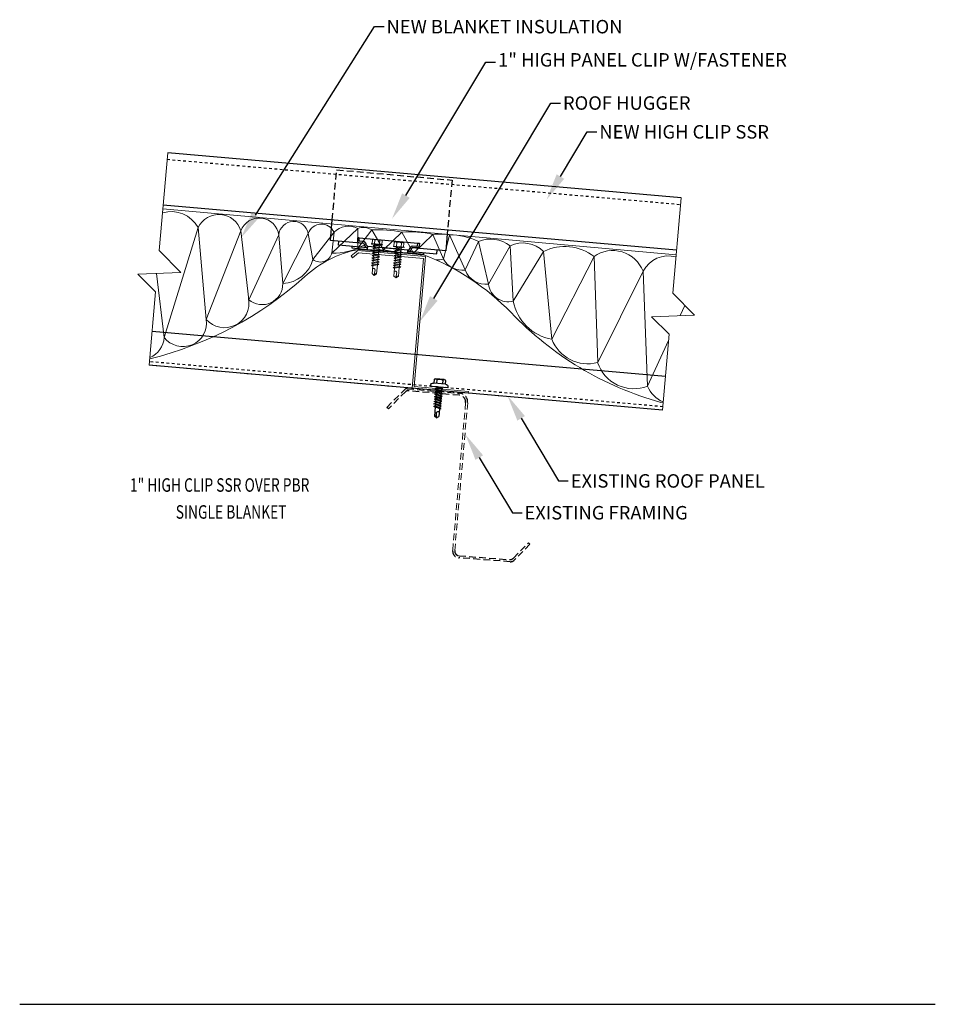
# Model space of a CAD drawing. Units: inches. Extents: x 168 to 3300, y -144 to 75.
# Drawn here: x 1292 to 1326, y -105 to -69 of the extents above; entities that cross this region are included whole.
import ezdxf
from ezdxf import colors
from ezdxf.entities.mleader import LeaderData, LeaderLine
from ezdxf.math import Vec2, Vec3

# ---------------------------------------------------------------- set-up
doc = ezdxf.new("R2010")
doc.units = ezdxf.units.IN
doc.header["$MEASUREMENT"] = 0
for name, pattern in [('DASH1', [0.375, 0.25, -0.125]), ('DASHED', [0.75, 0.5, -0.25]), ('DASHED2', [0.375, 0.25, -0.125]), ('HIDDEN', [0.375, 0.25, -0.125]), ('HIDDEN2', [0.1875, 0.125, -0.0625])]:
    doc.linetypes.add(name, pattern=pattern)
for name, color, linetype in [('CLIP', 5, 'Continuous'), ('DIM', 4, 'Continuous'), ('FASTENER', 1, 'Continuous'), ('LABEL', 4, 'Continuous'), ('PANEL', 11, 'Continuous'), ('STLA', 2, 'Continuous')]:
    doc.layers.add(name, color=color, linetype=linetype)
doc.styles.add('ROMAND', font='romand', dxfattribs={"height": 0.075})
doc.styles.add('ROMANS', font='ROMANS.shx')

# ---------------------------------------------------------------- blocks, each defined once
blk = doc.blocks.new('A$C612A22A5')
at = {"layer": 'CLIP'}
for points in [[(-1.376, 0.083), (-1.376, 0.023), (-0.789, 0.023), (-0.789, 0.143), (-0.814, 0.143, -0.303371), (-0.838, 0.159), (-0.873, 0.244, 0.30332), (-0.953, 0.297), (-1.103, 0.297, -0.41421), (-1.129, 0.323), (-1.129, 0.423), (-1.189, 0.423), (-1.189, 0.323, 0.414221), (-1.103, 0.237), (-0.953, 0.237, -0.303367), (-0.929, 0.221), (-0.894, 0.136, 0.30332), (-0.814, 0.083), (-0.789, 0.083), (-1.876, 0.083), (-1.876, 0.227)], [(1.299, 0.083), (1.299, 0.023), (0.711, 0.023), (0.711, 0.143), (0.736, 0.143, 0.303371), (0.76, 0.159), (0.795, 0.244, -0.30332), (0.875, 0.297), (1.025, 0.297, 0.41421), (1.051, 0.323), (1.051, 0.423), (1.111, 0.423), (1.111, 0.323, -0.414221), (1.025, 0.237), (0.875, 0.237, 0.303367), (0.851, 0.221), (0.816, 0.136, -0.30332), (0.736, 0.083), (0.711, 0.083), (1.799, 0.083), (1.799, 0.227)]]:
    blk.add_lwpolyline(points, format="xyb", dxfattribs=at)
for points in [[(1.051, 0.423), (-1.129, 0.423)], [(0.711, 0.143), (-0.789, 0.143)], [(-0.439, 0.023), (-0.789, 0.023)], [(0.361, 0.023), (-0.439, 0.023)], [(0.711, 0.023), (0.361, 0.023)]]:
    blk.add_lwpolyline(points, dxfattribs=at)
blk = doc.blocks.new('SD10')
at = {"lineweight": 0}
for p, q in [((-0.193, 0.055), (0.193, 0.055)), ((-0.193, 0.037), (0.193, 0.037)), ((-0.181, 0.194), (-0.181, 0.055)), ((-0.181, 0.055), (0.181, 0.055)), ((-0.139, -0.016), (0.046, 0.037)), ((-0.135, 0.22), (0.135, 0.22)), ((-0.104, -0.036), (0.139, 0.033)), ((-0.089, 0.194), (-0.089, 0.055)), ((-0.086, 0.037), (0.086, 0.037)), ((-0.086, 0.037), (-0.086, -0.001)), ((0.086, 0.037), (0.133, 0.037)), ((0.086, 0.018), (0.086, -0.042)), ((0.089, 0.194), (0.089, 0.055)), ((0.139, 0.033), (0.133, 0.037)), ((0.181, 0.194), (0.181, 0.055)), ((-0.104, -0.036), (-0.139, -0.016)), ((-0.139, -0.107), (0.104, -0.038)), ((-0.104, -0.127), (-0.139, -0.107)), ((-0.139, -0.198), (0.104, -0.128)), ((-0.104, -0.218), (-0.139, -0.198)), ((-0.139, -0.289), (0.104, -0.219)), ((-0.104, -0.309), (-0.139, -0.289)), ((-0.139, -0.38), (0.104, -0.31)), ((-0.104, -0.127), (0.139, -0.058)), ((-0.104, -0.218), (0.139, -0.149)), ((-0.104, -0.309), (0.139, -0.239)), ((-0.104, -0.4), (0.139, -0.33)), ((-0.086, -0.031), (-0.086, -0.092)), ((-0.086, -0.122), (-0.086, -0.183)), ((-0.086, -0.213), (-0.086, -0.274)), ((-0.086, -0.304), (-0.086, -0.364)), ((0.086, -0.073), (0.086, -0.133)), ((0.086, -0.164), (0.086, -0.224)), ((0.086, -0.255), (0.086, -0.315)), ((0.086, -0.345), (0.086, -0.406)), ((0.139, -0.058), (0.104, -0.038)), ((0.139, -0.149), (0.104, -0.128)), ((0.139, -0.239), (0.104, -0.219)), ((0.139, -0.33), (0.104, -0.31)), ((-0.104, -0.4), (-0.139, -0.38)), ((-0.139, -0.47), (0.104, -0.401)), ((-0.104, -0.491), (-0.139, -0.47)), ((-0.139, -0.561), (0.104, -0.492)), ((-0.104, -0.581), (-0.139, -0.561)), ((-0.139, -0.652), (0.104, -0.583)), ((-0.104, -0.672), (-0.139, -0.652)), ((-0.139, -0.743), (0.104, -0.674)), ((-0.104, -0.491), (0.139, -0.421)), ((-0.104, -0.581), (0.139, -0.512)), ((-0.104, -0.672), (0.139, -0.603)), ((-0.104, -0.763), (0.139, -0.694)), ((-0.086, -0.395), (-0.086, -0.455)), ((-0.086, -0.486), (-0.086, -0.546)), ((-0.086, -0.577), (-0.086, -0.637)), ((-0.086, -0.667), (-0.086, -0.728)), ((0.086, -0.436), (0.086, -0.497)), ((0.086, -0.527), (0.086, -0.588)), ((0.086, -0.618), (0.086, -0.679)), ((0.086, -0.709), (0.086, -1.05)), ((0.139, -0.421), (0.104, -0.401)), ((0.139, -0.512), (0.104, -0.492)), ((0.139, -0.603), (0.104, -0.583)), ((0.139, -0.694), (0.104, -0.674)), ((-0.104, -0.763), (-0.139, -0.743)), ((-0.086, -0.758), (-0.086, -1.05)), ((0, -1.111), (-0.086, -1.05)), ((-0.002, -1.095), (0.014, -0.909)), ((0, -1.111), (0.086, -1.05))]:
    blk.add_line(p, q, dxfattribs=at)
for centre, radius, start, end in [((-0.193, 0.046), 0.00894, 90, 270), ((-0.135, 0.168), 0.0527, 29.8754, 150.1246), ((0, 0.056), 0.164, 56.9974, 123.0026), ((0.135, 0.168), 0.0527, 29.8754, 150.1246), ((0.193, 0.046), 0.00894, 270, 90), ((-0.046, -0.921), 0.0615, 11.1445, 130.906), ((0.054, -1.097), 0.0563, 55.4585, 194.8454)]:
    blk.add_arc(centre, radius, start, end, dxfattribs=at)
blk = doc.blocks.new('MB_DW3')
at = {"layer": 'FASTENER'}
for p, q in [((-0.324, 0.071), (-0.324, 0.037)), ((-0.324, 0.037), (0.324, 0.037)), ((-0.224, 0.171), (0.215, 0.171)), ((-0.215, 0.305), (-0.215, 0.171)), ((-0.161, 0.337), (0.161, 0.337)), ((-0.139, -0.016), (0.046, 0.037)), ((-0.107, 0.305), (-0.107, 0.171)), ((-0.104, -0.036), (0.139, 0.033)), ((-0.086, 0.037), (0.086, 0.037)), ((-0.086, 0.037), (-0.086, -0.001)), ((0.086, 0.037), (0.133, 0.037)), ((0.086, 0.018), (0.086, -0.042)), ((0.107, 0.305), (0.107, 0.171)), ((0.139, 0.033), (0.133, 0.037)), ((0.215, 0.305), (0.215, 0.171)), ((0.324, 0.071), (0.324, 0.037)), ((-0.104, -0.036), (-0.139, -0.016)), ((-0.139, -0.107), (0.104, -0.038)), ((-0.104, -0.127), (-0.139, -0.107)), ((-0.139, -0.198), (0.104, -0.128)), ((-0.104, -0.218), (-0.139, -0.198)), ((-0.139, -0.289), (0.104, -0.219)), ((-0.104, -0.309), (-0.139, -0.289)), ((-0.139, -0.38), (0.104, -0.31)), ((-0.104, -0.127), (0.139, -0.058)), ((-0.104, -0.218), (0.139, -0.149)), ((-0.104, -0.309), (0.139, -0.239)), ((-0.104, -0.4), (0.139, -0.33)), ((-0.086, -0.031), (-0.086, -0.092)), ((-0.086, -0.122), (-0.086, -0.183)), ((-0.086, -0.213), (-0.086, -0.274)), ((-0.086, -0.304), (-0.086, -0.364)), ((0.086, -0.073), (0.086, -0.133)), ((0.086, -0.164), (0.086, -0.224)), ((0.086, -0.255), (0.086, -0.315)), ((0.086, -0.345), (0.086, -0.406)), ((0.139, -0.058), (0.104, -0.038)), ((0.139, -0.149), (0.104, -0.128)), ((0.139, -0.239), (0.104, -0.219)), ((0.139, -0.33), (0.104, -0.31)), ((-0.104, -0.4), (-0.139, -0.38)), ((-0.139, -0.47), (0.104, -0.401)), ((-0.104, -0.491), (-0.139, -0.47)), ((-0.139, -0.561), (0.104, -0.492)), ((-0.104, -0.581), (-0.139, -0.561)), ((-0.139, -0.652), (0.104, -0.583)), ((-0.104, -0.672), (-0.139, -0.652)), ((-0.139, -0.743), (0.104, -0.674)), ((-0.104, -0.491), (0.139, -0.421)), ((-0.104, -0.581), (0.139, -0.512)), ((-0.104, -0.672), (0.139, -0.603)), ((-0.104, -0.763), (0.139, -0.694)), ((-0.086, -0.395), (-0.086, -0.455)), ((-0.086, -0.486), (-0.086, -0.546)), ((-0.086, -0.577), (-0.086, -0.637)), ((-0.086, -0.667), (-0.086, -0.728)), ((0.086, -0.436), (0.086, -0.497)), ((0.086, -0.527), (0.086, -0.588)), ((0.086, -0.618), (0.086, -0.679)), ((0.086, -0.709), (0.086, -1.05)), ((0.139, -0.421), (0.104, -0.401)), ((0.139, -0.512), (0.104, -0.492)), ((0.139, -0.603), (0.104, -0.583)), ((0.139, -0.694), (0.104, -0.674)), ((-0.104, -0.763), (-0.139, -0.743)), ((-0.086, -0.758), (-0.086, -1.05)), ((0, -1.111), (-0.086, -1.05)), ((-0.002, -1.095), (0.014, -0.909)), ((0, -1.111), (0.086, -1.05))]:
    blk.add_line(p, q, dxfattribs=at)
for centre, radius, start, end in [((-0.224, 0.071), 0.1, 90, 180), ((-0.161, 0.274), 0.0628, 29.8754, 150.1246), ((0, 0.141), 0.196, 56.9974, 123.0026), ((0.161, 0.274), 0.0628, 29.8754, 150.1246), ((0.224, 0.071), 0.1, 0, 90), ((-0.046, -0.921), 0.0615, 11.1445, 130.906), ((0.054, -1.097), 0.0563, 55.4585, 194.8454)]:
    blk.add_arc(centre, radius, start, end, dxfattribs=at)
blk = doc.blocks.new('LAY-LAB')
at = {"layer": 'LABEL', "color": 6, "style": 'ROMAND', "oblique": 5, "width": 0.75}
blk.add_attdef('LAY-LAB', (0.017, 0.036), '', height=0.188, dxfattribs=at)

msp = doc.modelspace()

# ---------------------------------------------------------------- linework, layer by layer
at = {"color": 4}
msp.add_line((1291.861, -105.318), (1325.861, -105.318), dxfattribs=at)
at = {"layer": 'CLIP', "linetype": 'HIDDEN'}
for p, q in [((1303.466, -76.194), (1303.631, -74.34)), ((1303.631, -74.34), (1307.914, -74.721)), ((1307.914, -74.721), (1307.749, -76.57))]:
    msp.add_line(p, q, dxfattribs=at)
at = {"layer": 'CLIP'}
for p, q in [((1303.397, -76.965), (1303.466, -76.194)), ((1307.749, -76.57), (1307.68, -77.346)), ((1304.648, -77.076), (1303.397, -76.965)), ((1307.68, -77.346), (1306.429, -77.235))]:
    msp.add_line(p, q, dxfattribs=at)
msp.add_lwpolyline([(1305.282, -77.218), (1305.78, -77.262)], dxfattribs=at)
at = {"layer": 'DIM', "color": 2, "lineweight": 15}
for p, q in [((1297.178, -75.79), (1316.236, -77.496)), ((1297.228, -80.565), (1296.942, -78.19))]:
    msp.add_line(p, q, dxfattribs=at)
at = {"layer": 'DIM', "color": 3, "lineweight": 15}
for p, q in [((1304.175, -77.538), (1304.419, -77.334)), ((1304.446, -77.421), (1304.221, -77.606)), ((1304.419, -77.334), (1306.934, -77.553)), ((1306.855, -77.63), (1304.446, -77.421)), ((1304.221, -77.606), (1304.175, -77.538)), ((1306.434, -82.446), (1306.855, -77.63)), ((1306.934, -77.553), (1306.514, -82.389)), ((1308.517, -82.628), (1306.434, -82.446)), ((1306.514, -82.389), (1308.523, -82.564)), ((1308.523, -82.564), (1308.517, -82.628))]:
    msp.add_line(p, q, dxfattribs=at)
at = {"layer": 'DIM', "color": 1, "linetype": 'DASHED', "lineweight": 15}
msp.add_line((1315.732, -83.26), (1296.67, -81.592), dxfattribs=at)
at = {"layer": 'DIM', "color": 2, "linetype": 'DASHED2', "lineweight": 15}
msp.add_line((1308.419, -82.983), (1307.939, -88.475), dxfattribs=at)
at = {"layer": 'DIM', "color": 251, "lineweight": 15, "true_color": 0x636466}
for points in [[(1296.67, -81.592), (1296.909, -78.865), (1296.252, -78.217), (1297.847, -78.154), (1297.042, -77.338), (1297.36, -73.709)], [(1315.732, -83.26), (1315.978, -80.444), (1315.322, -79.796), (1316.916, -79.733), (1316.112, -78.917), (1316.422, -75.384)]]:
    msp.add_lwpolyline(points, dxfattribs=at)
at = {"layer": 'DIM', "color": 2, "lineweight": 15}
for points in [[(1297.228, -80.565), (1298.488, -76.481), (1298.785, -79.895), (1300.07, -76.602), (1300.366, -79.166), (1301.482, -76.748), (1301.632, -78.559), (1302.576, -76.7), (1302.75, -77.665), (1303.533, -76.657), (1303.449, -77.432), (1304.412, -76.52), (1304.42, -77.246), (1304.943, -76.573), (1305.375, -77.315), (1306.052, -76.653), (1306.486, -77.436), (1307.203, -76.738), (1307.602, -77.663), (1307.816, -76.754), (1308.405, -78.059), (1308.892, -76.996), (1309.275, -78.584), (1310.069, -77.161), (1310.186, -79.216), (1311.315, -77.373), (1311.618, -80.629), (1313.187, -77.556), (1313.323, -81.496), (1315.012, -78.102), (1315.175, -82.372), (1315.957, -80.681)], [(1316.387, -79.754), (1316.562, -79.374)]]:
    msp.add_lwpolyline(points, dxfattribs=at)
for points in [[(1296.69, -81.363, 0.121925), (1302.441, -78.315, -0.141161), (1304.424, -77.302)], [(1306.89, -77.505, -0.106915), (1310.106, -79.639, 0.135121), (1315.671, -82.977), (1315.756, -82.985)]]:
    msp.add_lwpolyline(points, format="xyb", dxfattribs=at)
at = {"layer": 'DIM', "color": 2, "linetype": 'DASHED2', "lineweight": 15}
msp.add_lwpolyline([(1308.496, -82.989), (1308.016, -88.47)], dxfattribs=at)
at = {"layer": 'DIM', "color": 2, "lineweight": 15}
for centre, radius, start, end in [((1297.474, -77.057), 1.167, 29.5992, 105.3024), ((1299.256, -76.849), 0.851, 16.8747, 154.3386), ((1300.756, -76.863), 0.734, 7.847, 159.1978), ((1302.033, -76.81), 0.555, 11.3837, 173.6036), ((1303.063, -76.873), 0.517, 24.7447, 160.4438), ((1304.065, -77.186), 0.751, 62.508, 135.1501), ((1304.625, -77.08), 0.599, 57.851, 110.8127), ((1305.204, -80.678), 4.113, 78.1034, 93.6446), ((1306.332, -80.692), 4.049, 77.5813, 93.968), ((1307.453, -78.839), 2.116, 80.1012, 96.7858), ((1307.794, -79.365), 2.611, 65.1395, 89.5042), ((1309.336, -78.112), 1.201, 52.3558, 111.7044), ((1310.54, -78.164), 1.108, 45.5954, 115.1119), ((1303.028, -77.333), 0.433, 230.0643, 358.0555), ((1303.494, -75.044), 2.389, 268.9388, 299.2956), ((1305.085, -74.69), 2.641, 255.4257, 276.311), ((1300.447, -140.64), 63.462, 84.17235, 86.40689), ((1306.778, -69.628), 7.813, 259.6576, 267.8631), ((1307.33, -76.141), 1.546, 236.9017, 239.3489), ((1312.104, -78.97), 1.782, 52.5591, 116.2963), ((1313.882, -78.548), 1.211, 21.4112, 125.0026), ((1301.586, -77.354), 1.205, 272.1845, 345.044), ((1307.33, -76.141), 1.546, 269.661, 280.1121), ((1308.299, -77.263), 0.804, 209.8672, 277.592), ((1315.948, -78.593), 1.057, 74.5629, 152.5651), ((1309.173, -77.77), 0.82, 200.6373, 277.1456), ((1300.86, -78.573), 0.772, 230.2237, 1.0714), ((1309.999, -78.511), 0.728, 185.7257, 284.8206), ((1299.465, -79.291), 0.91, 221.6113, 10.8522), ((1311.931, -78.88), 1.777, 190.8902, 259.8797), ((1297.92, -80.029), 0.876, 217.7589, 8.7973), ((1296.371, -80.512), 0.858, 292.1601, 356.473), ((1312.957, -80.106), 1.437, 201.3644, 284.7313), ((1314.667, -81.05), 1.417, 198.3552, 290.9925), ((1316.172, -81.959), 1.08, 202.4957, 247.4545)]:
    msp.add_arc(centre, radius, start, end, dxfattribs=at)
at = {"layer": 'PANEL', "color": 8, "linetype": 'HIDDEN2', "ltscale": 0.01}
msp.add_line((1297.339, -73.95), (1316.4, -75.625), dxfattribs=at)
at = {"layer": 'PANEL'}
for p, q in [((1315.841, -82.014), (1296.779, -80.342)), ((1315.732, -83.259), (1296.67, -81.587))]:
    msp.add_line(p, q, dxfattribs=at)
at = {"layer": 'PANEL', "linetype": 'DASH1', "ltscale": 0.005}
msp.add_line((1315.743, -83.135), (1296.681, -81.463), dxfattribs=at)
at = {"layer": 'PANEL'}
for points in [[(1316.421, -75.384), (1297.36, -73.709)], [(1297.191, -75.643), (1316.252, -77.317)]]:
    msp.add_lwpolyline(points, dxfattribs=at)
at = {"layer": 'STLA', "color": 2, "linetype": 'DASHED2'}
for points in [[(1308.418, -82.978), (1308.418, -82.978, 0.414214), (1308.188, -82.71), (1306.282, -82.544, 0.232575), (1306.196, -82.571), (1305.55, -83.215), (1305.495, -83.161), (1306.175, -82.48, -0.172724), (1306.252, -82.465), (1308.193, -82.633, -0.414214), (1308.494, -82.984)], [(1308.016, -88.47), (1308.016, -88.481, 0.414214), (1308.175, -88.667), (1310.046, -88.81, 0.221695), (1310.195, -88.754), (1310.752, -88.185), (1310.807, -88.238), (1310.224, -88.833, -0.221695), (1310.076, -88.889), (1308.169, -88.743, -0.414214), (1307.939, -88.475)]]:
    msp.add_lwpolyline(points, format="xyb", dxfattribs=at)

# ---------------------------------------------------------------- block references
at = {"layer": 'CLIP', "xscale": -1, "rotation": 354.917148253468}
msp.add_blockref('A$C612A22A5', (1305.48, -77.379), dxfattribs=at)
at = {"layer": 'FASTENER', "rotation": 354.9171482563511}
for p in [(1305.123, -77.152), (1305.933, -77.245)]:
    msp.add_blockref('SD10', p, dxfattribs=at)
at = {"layer": 'FASTENER', "xscale": -1, "rotation": 354.9856772933583}
msp.add_blockref('MB_DW3', (1307.436, -82.445), dxfattribs=at)
at = {"layer": 'LABEL', "xscale": 2.666666666666679, "yscale": 2.666666666666679, "zscale": 2.666666666666679}
for p, values in [((1295.911, -86.388), {'LAY-LAB': '%%U1" HIGH CLIP SSR OVER PBR'}), ((1297.609, -87.388), {'LAY-LAB': 'SINGLE BLANKET'})]:
    msp.add_blockref('LAY-LAB', p, dxfattribs=at).add_auto_attribs(values)

# ---------------------------------------------------------------- leaders
at = {"layer": 'DIM', "lineweight": 15}
ml = msp.add_multileader_mtext('Standard', dxfattribs=at)
ml.set_content('{\\C256;NEW BLANKET INSULATION}', color=(237, 31, 36), style='ROMANS')
ml.set_leader_properties()
ml.build(insert=Vec2(0, 0))
ml.multileader.update_dxf_attribs({"text_right_attachment_type": 6, "dogleg_length": 0.36, "arrow_head_size": 1})
ctx = ml.context
ctx.base_point, ctx.char_height, ctx.arrow_head_size, ctx.landing_gap_size, ctx.plane_origin = Vec3(1305.394, -69.026), 0.5, 1, 0.09, Vec3(1301.599, -70.577)
ctx.right_attachment = 6
notes = []
notes.append((ctx, [(0, (1, 1, 0), (1305.034, -69.026), (1, 0), 0.36, [(0, [(1300.083, -76.864)], 0, [])])]))
ctx.mtext.insert, ctx.mtext.flow_direction = Vec3(1305.484, -68.776), 5
ml = msp.add_multileader_mtext('Standard', dxfattribs=at)
ml.set_content('{\\C256;1" HIGH PANEL CLIP W/FASTENER }', color=(237, 31, 36), style='ROMANS')
ml.set_leader_properties()
ml.build(insert=Vec2(0, 0))
ml.multileader.update_dxf_attribs({"text_right_attachment_type": 6, "dogleg_length": 0.36, "arrow_head_size": 1})
ctx = ml.context
ctx.base_point, ctx.char_height, ctx.arrow_head_size, ctx.landing_gap_size, ctx.plane_origin = Vec3(1309.533, -70.342), 0.5, 1, 0.09, Vec3(1305.738, -71.893)
ctx.right_attachment = 6
notes.append((ctx, [(0, (1, 1, 0), (1309.173, -70.342), (1, 0), 0.36, [(0, [(1305.689, -76.155)], 0, [])])]))
ctx.mtext.insert, ctx.mtext.flow_direction = Vec3(1309.623, -70.009), 5
ml = msp.add_multileader_mtext('Standard', dxfattribs=at)
ml.set_content('{\\C256;ROOF HUGGER}', color=(237, 31, 36), style='ROMANS')
ml.set_leader_properties()
ml.build(insert=Vec2(0, 0))
ml.multileader.update_dxf_attribs({"text_right_attachment_type": 6, "dogleg_length": 0.36, "arrow_head_size": 1})
ctx = ml.context
ctx.base_point, ctx.char_height, ctx.arrow_head_size, ctx.landing_gap_size, ctx.plane_origin = Vec3(1311.944, -71.861), 0.5, 1, 0.09, Vec3(1306.686, -75.854)
ctx.right_attachment = 6
notes.append((ctx, [(0, (1, 1, 0), (1311.584, -71.861), (1, 0), 0.36, [(0, [(1306.724, -79.971)], 0, [])])]))
ctx.mtext.insert, ctx.mtext.flow_direction = Vec3(1312.034, -71.611), 5
ml = msp.add_multileader_mtext('Standard', dxfattribs=at)
ml.set_content('{\\C256;NEW HIGH CLIP SSR}', color=(237, 31, 36), style='ROMANS')
ml.set_leader_properties()
ml.build(insert=Vec2(0, 0))
ml.multileader.update_dxf_attribs({"text_right_attachment_type": 6, "dogleg_length": 0.36, "arrow_head_size": 1})
ctx = ml.context
ctx.base_point, ctx.char_height, ctx.arrow_head_size, ctx.landing_gap_size, ctx.plane_origin = Vec3(1313.295, -72.931), 0.5, 1, 0.09, Vec3(1309.501, -74.482)
ctx.right_attachment = 6
notes.append((ctx, [(0, (1, 1, 0), (1312.935, -72.931), (1, 0), 0.36, [(0, [(1311.427, -75.448)], 0, [])])]))
ctx.mtext.insert, ctx.mtext.flow_direction = Vec3(1313.385, -72.681), 5
ml = msp.add_multileader_mtext('Standard', dxfattribs=at)
ml.set_content('{\\C256;EXISTING ROOF PANEL}', color=(237, 31, 36), style='ROMANS')
ml.set_leader_properties()
ml.build(insert=Vec2(0, 0))
ml.multileader.update_dxf_attribs({"text_right_attachment_type": 6, "dogleg_length": 0.36, "arrow_head_size": 1})
ctx = ml.context
ctx.base_point, ctx.char_height, ctx.arrow_head_size, ctx.landing_gap_size, ctx.plane_origin = Vec3(1312.233, -85.889), 0.5, 1, 0.09, Vec3(1308.439, -84.338)
ctx.right_attachment = 6
notes.append((ctx, [(0, (1, 1, 0), (1311.873, -85.889), (1, 0), 0.36, [(0, [(1309.967, -82.708)], 0, [])])]))
ctx.mtext.insert, ctx.mtext.flow_direction = Vec3(1312.323, -85.639), 5
ml = msp.add_multileader_mtext('Standard', dxfattribs=at)
ml.set_content('{\\C256;EXISTING FRAMING}', color=(237, 31, 36), style='ROMANS')
ml.set_leader_properties()
ml.build(insert=Vec2(0, 0))
ml.multileader.update_dxf_attribs({"text_right_attachment_type": 6, "dogleg_length": 0.36, "arrow_head_size": 1})
ctx = ml.context
ctx.base_point, ctx.char_height, ctx.arrow_head_size, ctx.landing_gap_size, ctx.plane_origin = Vec3(1310.515, -87.071), 0.5, 1, 0.09, Vec3(1306.72, -85.52)
ctx.right_attachment = 6
notes.append((ctx, [(0, (1, 1, 0), (1310.155, -87.071), (1, 0), 0.36, [(0, [(1308.413, -84.165)], 0, [])])]))
ctx.mtext.insert, ctx.mtext.flow_direction = Vec3(1310.605, -86.821), 5
for ctx, leaders in notes:
    for number, flags, end, landing, length, lines in leaders:
        leader = LeaderData()
        leader.index, (leader.has_last_leader_line, leader.has_dogleg_vector, leader.attachment_direction) = number, flags
        leader.last_leader_point, leader.dogleg_vector, leader.dogleg_length = Vec3(end), Vec3(landing), length
        for number, points, colour, breaks in lines:
            line = LeaderLine()
            line.index, line.vertices, line.color, line.breaks = number, Vec3.list(points), colors.encode_raw_color(colour), breaks
            leader.lines.append(line)
        ctx.leaders.append(leader)

doc.saveas('drawing.dxf')
